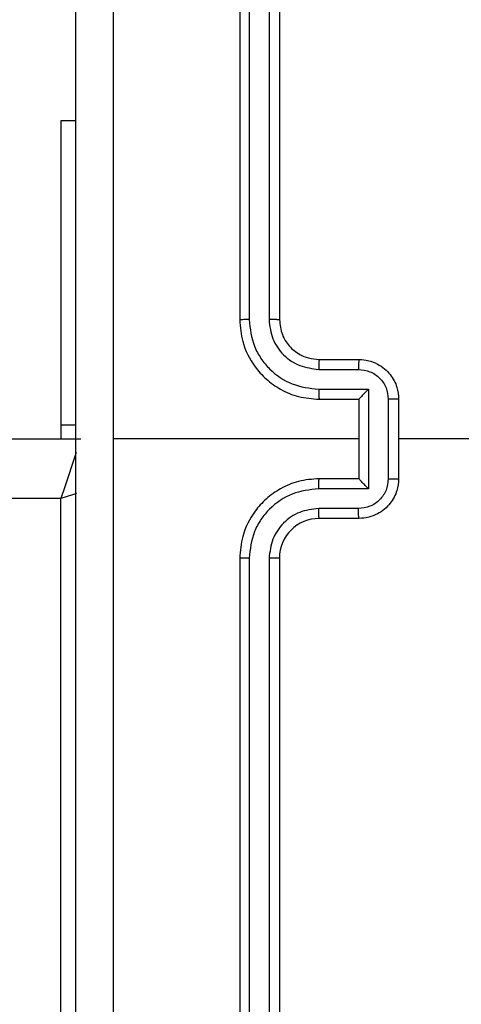
# Model space of a CAD drawing. Units: millimetres. Extents: x 404 to 1611, y 480 to 1216.
# Drawn here: x 1073 to 1076, y 757 to 762 of the extents above; entities that cross this region are included whole.
import ezdxf

# ---------------------------------------------------------------- set-up
doc = ezdxf.new("R2010")
doc.units = ezdxf.units.MM
doc.header["$LTSCALE"] = 50
doc.header["$PDSIZE"] = -1
doc.dimstyles.new('ISO-25', dxfattribs={"dimtxt": 2.5, "dimasz": 2.5, "dimexe": 1.25, "dimexo": 0.625, "dimtad": 1, "dimtxsty": 'Standard', "dimcen": 2.5, "dimadec": 0, "dimazin": 0, "dimtfac": 1, "dimtmove": 0, "dimatfit": 3, "dimfxl": 1, "dimarcsym": 0})

# ---------------------------------------------------------------- blocks, each defined once
blk = doc.blocks.new('*D8')
at = {"color": 0, "lineweight": -2}
for p, q in [((1123.4293, 1116.8803), (1596.6226, 1116.8803)), ((1591.6226, 1099.1003), (1591.6226, 815.0449)), ((1591.6226, 498.2495), (1591.6226, 782.3049)), ((966.5478, 480.4695), (1596.6226, 480.4695))]:
    blk.add_line(p, q, dxfattribs=at)
at = {"color": 0}
for points in [[(1594.5859, 1099.1003), (1588.6593, 1099.1003), (1591.6226, 1116.8803)], [(1588.6593, 498.2495), (1594.5859, 498.2495), (1591.6226, 480.4695)]]:
    blk.add_solid(points, dxfattribs=at)
at = {"layer": 'Defpoints', "color": 0}
for p in [(1118.4293, 1116.8803), (961.5478, 480.4695), (1591.6226, 480.4695)]:
    blk.add_point(p, dxfattribs=at)
at = {"color": 0, "insert": (1591.6226, 798.6749), "char_height": 17.5, "attachment_point": 5}
blk.add_mtext('636', dxfattribs=at)
blk = doc.blocks.new('*D9')
at = {"color": 0, "lineweight": -2}
for p, q in [((1152.3195, 966.8738), (1490.529, 966.8738)), ((1485.529, 949.0938), (1485.529, 815.1203)), ((1485.529, 648.4068), (1485.529, 782.3803)), ((942.7079, 630.6268), (1490.529, 630.6268))]:
    blk.add_line(p, q, dxfattribs=at)
at = {"color": 0}
for points in [[(1488.4924, 949.0938), (1482.5657, 949.0938), (1485.529, 966.8738)], [(1482.5657, 648.4068), (1488.4924, 648.4068), (1485.529, 630.6268)]]:
    blk.add_solid(points, dxfattribs=at)
at = {"layer": 'Defpoints', "color": 0}
for p in [(1147.3195, 966.8738), (1485.529, 966.8738), (937.7079, 630.6268)]:
    blk.add_point(p, dxfattribs=at)
at = {"color": 0, "insert": (1485.529, 798.7503), "char_height": 17.5, "attachment_point": 5}
blk.add_mtext('336', dxfattribs=at)

msp = doc.modelspace()

# ---------------------------------------------------------------- linework, layer by layer
at = {"color": 7, "linetype": 'Continuous', "lineweight": 25}
for p, q in [((1074.4195, 763.6848), (1074.4195, 760.6848)), ((1074.4669, 763.6872), (1074.467, 760.6852)), ((1074.567, 763.6872), (1074.567, 760.6852)), ((1074.6195, 763.6848), (1074.6195, 760.6848)), ((1073.5945, 761.6848), (1073.5195, 761.6848)), ((1073.5195, 761.6848), (1073.5195, 760.1561)), ((1074.8195, 760.4848), (1075.0195, 760.4848)), ((1074.8172, 760.4351), (1075.0174, 760.4351)), ((1074.8172, 760.335), (1075.0674, 760.335)), ((1075.0674, 760.335), (1075.0674, 759.8347)), ((1074.8195, 760.2848), (1075.0195, 760.2848)), ((1075.0195, 760.2848), (1075.0195, 760.2849)), ((1075.0195, 760.2848), (1075.0195, 759.8848)), ((1075.1675, 760.285), (1075.1675, 759.8847)), ((1075.2195, 760.2848), (1075.2195, 759.8848)), ((1073.5195, 760.1561), (1073.5945, 760.1561)), ((1073.5195, 760.1561), (1073.5195, 760.0848)), ((1009.2195, 760.0848), (1073.6195, 760.0848)), ((1075.0195, 760.0848), (1073.7824, 760.0848)), ((1076.8168, 760.0848), (1075.2195, 760.0848)), ((1075.0195, 759.8848), (1074.8195, 759.8848)), ((1075.0195, 759.8848), (1075.0195, 759.8848)), ((1075.0674, 759.8347), (1074.8172, 759.8347)), ((1073.5195, 759.7848), (1009.3195, 759.7848)), ((1073.5195, 756.2848), (1073.5195, 759.7848)), ((1075.0174, 759.7346), (1074.8172, 759.7346)), ((1075.0195, 759.6848), (1074.8195, 759.6848)), ((1074.4195, 759.4848), (1074.4195, 756.4848)), ((1074.467, 759.4844), (1074.4669, 756.4825)), ((1074.567, 759.4844), (1074.567, 756.4825)), ((1074.6195, 759.4848), (1074.6195, 756.4848))]:
    msp.add_line(p, q, dxfattribs=at)
at = {"color": 8, "linetype": 'Continuous', "lineweight": 25, "flags": 128}
for points in [[(1073.5969, 760.0168), (1073.5902, 759.997), (1073.5751, 759.9515), (1073.5578, 759.8996), (1073.539, 759.8434), (1073.5195, 759.7848)], [(1073.5975, 759.8108), (1073.5781, 759.8043), (1073.5195, 759.7848)]]:
    msp.add_lwpolyline(points, dxfattribs=at)
at = {"color": 7, "linetype": 'Continuous', "lineweight": 25}
msp.add_arc((1074.8195, 759.4848), 0.2, 89.9999, 179.9966, dxfattribs=at)
for points, knots in [([(1073.5945, 756.0598), (1073.5945, 756.9538), (1073.5945, 758.742), (1073.5945, 761.4276), (1073.5945, 763.2159), (1073.5945, 764.1098)], [0, 0, 0, 0, 0.333296, 0.666701, 1, 1, 1, 1]), ([(1073.7822, 764.1206), (1073.7823, 763.4483), (1073.7823, 762.1038), (1073.7823, 760.7578), (1073.7823, 760.0848)], [0, 0, 0, 0, 0.500009, 1, 1, 1, 1]), ([(1074.467, 760.6852), (1074.4607, 760.6852), (1074.4481, 760.6852), (1074.4325, 760.6851), (1074.4217, 760.685), (1074.4203, 760.6849), (1074.4195, 760.6848)], [0, 0, 0, 0, 0.250116, 0.499904, 0.7498, 1, 1, 1, 1]), ([(1074.4195, 760.6848), (1074.4226, 760.6477), (1074.4294, 760.5635), (1074.4818, 760.4611), (1074.552, 760.3832), (1074.6258, 760.331), (1074.7168, 760.2926), (1074.7845, 760.2875), (1074.8195, 760.2848)], [0, 0, 0, 0, 0.1771469, 0.4023827, 0.5336416, 0.6769933, 0.8324446, 1, 1, 1, 1]), ([(1074.467, 760.6852), (1074.4722, 760.6393), (1074.48, 760.5702), (1074.5244, 760.489), (1074.5827, 760.4187), (1074.6802, 760.3516), (1074.7715, 760.3405), (1074.8172, 760.335)], [0, 0, 0, 0, 0.250123, 0.376401, 0.500751, 0.750381, 1, 1, 1, 1]), ([(1074.567, 760.6852), (1074.5709, 760.6524), (1074.5785, 760.5869), (1074.6363, 760.5041), (1074.7192, 760.447), (1074.7845, 760.439), (1074.8172, 760.4351)], [0, 0, 0, 0, 0.25043, 0.500148, 0.750062, 1, 1, 1, 1]), ([(1074.6195, 760.6848), (1074.6193, 760.6849), (1074.6189, 760.6849), (1074.6157, 760.685), (1074.6108, 760.6851), (1074.6043, 760.6851), (1074.5962, 760.6852), (1074.587, 760.6852), (1074.5772, 760.6852), (1074.5704, 760.6852), (1074.567, 760.6852)], [0, 0, 0, 0, 0.125007, 0.250198, 0.375227, 0.499939, 0.624778, 0.749836, 0.875038, 1, 1, 1, 1]), ([(1074.6195, 760.6848), (1074.6224, 760.6592), (1074.6278, 760.6112), (1074.6668, 760.5501), (1074.7144, 760.5116), (1074.7671, 760.489), (1074.8011, 760.4863), (1074.8195, 760.4848)], [0, 0, 0, 0, 0.244401, 0.456888, 0.674649, 0.823995, 1, 1, 1, 1]), ([(1074.8195, 760.4848), (1074.8192, 760.4841), (1074.8186, 760.4825), (1074.8179, 760.4711), (1074.8173, 760.4546), (1074.8173, 760.4416), (1074.8172, 760.4351)], [0, 0, 0, 0, 0.250151, 0.500078, 0.749857, 1, 1, 1, 1]), ([(1075.0195, 760.4848), (1075.0192, 760.4839), (1075.0186, 760.4819), (1075.0179, 760.4687), (1075.0174, 760.4523), (1075.0174, 760.4408), (1075.0174, 760.4351)], [0, 0, 0, 0, 0.27976, 0.559044, 0.7794804, 1, 1, 1, 1]), ([(1075.0195, 760.4848), (1075.0361, 760.4836), (1075.0683, 760.4813), (1075.1122, 760.4639), (1075.1488, 760.4395), (1075.1851, 760.4017), (1075.2138, 760.3494), (1075.2178, 760.305), (1075.2195, 760.2848)], [0, 0, 0, 0, 0.15845, 0.307428, 0.44688, 0.576869, 0.807299, 1, 1, 1, 1]), ([(1075.0174, 760.4351), (1075.037, 760.4327), (1075.0762, 760.4279), (1075.1259, 760.3936), (1075.1606, 760.344), (1075.1652, 760.3047), (1075.1675, 760.285)], [0, 0, 0, 0, 0.249935, 0.499864, 0.749518, 1, 1, 1, 1]), ([(1074.8172, 760.335), (1074.8173, 760.3284), (1074.8173, 760.3153), (1074.8179, 760.2987), (1074.8186, 760.2872), (1074.8192, 760.2856), (1074.8195, 760.2848)], [0, 0, 0, 0, 0.2502344, 0.500079, 0.7498131, 1, 1, 1, 1]), ([(1075.0674, 760.335), (1075.0619, 760.3295), (1075.0509, 760.3184), (1075.0378, 760.305), (1075.0288, 760.2955), (1075.0235, 760.2898), (1075.0202, 760.286), (1075.0197, 760.2853), (1075.0195, 760.2849)], [0, 0, 0, 0, 0.2514486, 0.5025005, 0.6465221, 0.7757164, 0.8925799, 1, 1, 1, 1]), ([(1075.2195, 760.2848), (1075.2193, 760.2849), (1075.2189, 760.2849), (1075.2158, 760.2849), (1075.2109, 760.2849), (1075.2044, 760.2849), (1075.1964, 760.285), (1075.1873, 760.285), (1075.1775, 760.285), (1075.1708, 760.285), (1075.1675, 760.285)], [0, 0, 0, 0, 0.125031, 0.250093, 0.375192, 0.500022, 0.624772, 0.749846, 0.87496, 1, 1, 1, 1]), ([(1073.7823, 760.0848), (1073.7823, 759.4119), (1073.7823, 758.0659), (1073.7823, 756.7214), (1073.7822, 756.0491)], [0, 0, 0, 0, 0.499992, 1, 1, 1, 1]), ([(1074.8195, 759.8848), (1074.7845, 759.8822), (1074.7168, 759.877), (1074.6258, 759.8387), (1074.552, 759.7864), (1074.4818, 759.7086), (1074.4294, 759.6062), (1074.4226, 759.5219), (1074.4195, 759.4848)], [0, 0, 0, 0, 0.167555, 0.323007, 0.466358, 0.597617, 0.822853, 1, 1, 1, 1]), ([(1074.8172, 759.8347), (1074.8173, 759.8412), (1074.8173, 759.8543), (1074.8179, 759.871), (1074.8186, 759.8825), (1074.8192, 759.8841), (1074.8195, 759.8848)], [0, 0, 0, 0, 0.250122, 0.500004, 0.749776, 1, 1, 1, 1]), ([(1075.1675, 759.8847), (1075.1652, 759.865), (1075.1606, 759.8257), (1075.1259, 759.776), (1075.0762, 759.7418), (1075.037, 759.737), (1075.0174, 759.7346)], [0, 0, 0, 0, 0.250434, 0.500132, 0.750063, 1, 1, 1, 1]), ([(1075.2195, 759.8848), (1075.2178, 759.8646), (1075.2138, 759.8203), (1075.1851, 759.768), (1075.1488, 759.7302), (1075.1122, 759.7058), (1075.0683, 759.6883), (1075.0361, 759.686), (1075.0195, 759.6848)], [0, 0, 0, 0, 0.192701, 0.423131, 0.55312, 0.692572, 0.84155, 1, 1, 1, 1]), ([(1075.0674, 759.8347), (1075.0619, 759.8402), (1075.0509, 759.8512), (1075.0378, 759.8647), (1075.0288, 759.8742), (1075.0236, 759.8799), (1075.0202, 759.8837), (1075.0198, 759.8844), (1075.0195, 759.8848)], [0, 0, 0, 0, 0.251401, 0.502428, 0.646466, 0.775716, 0.892544, 1, 1, 1, 1]), ([(1075.1675, 759.8847), (1075.1708, 759.8847), (1075.1775, 759.8847), (1075.1873, 759.8847), (1075.1964, 759.8847), (1075.2044, 759.8848), (1075.2109, 759.8848), (1075.2158, 759.8848), (1075.2189, 759.8848), (1075.2193, 759.8848), (1075.2195, 759.8848)], [0, 0, 0, 0, 0.12504, 0.250154, 0.375228, 0.499978, 0.624808, 0.749907, 0.874969, 1, 1, 1, 1]), ([(1074.8172, 759.8347), (1074.7715, 759.8292), (1074.6802, 759.8181), (1074.5827, 759.751), (1074.5244, 759.6807), (1074.48, 759.5995), (1074.4722, 759.5304), (1074.467, 759.4844)], [0, 0, 0, 0, 0.249616, 0.499225, 0.623574, 0.74988, 1, 1, 1, 1]), ([(1074.8172, 759.7346), (1074.7844, 759.7308), (1074.719, 759.7232), (1074.6362, 759.6655), (1074.579, 759.5826), (1074.571, 759.5172), (1074.567, 759.4844)], [0, 0, 0, 0, 0.2504433, 0.5001491, 0.7501096, 1, 1, 1, 1]), ([(1074.8195, 759.6848), (1074.8192, 759.6856), (1074.8186, 759.6872), (1074.8179, 759.6986), (1074.8173, 759.7151), (1074.8173, 759.7281), (1074.8172, 759.7346)], [0, 0, 0, 0, 0.250124, 0.499896, 0.749734, 1, 1, 1, 1]), ([(1075.0195, 759.6848), (1075.0192, 759.6858), (1075.0186, 759.6877), (1075.0179, 759.701), (1075.0174, 759.7174), (1075.0174, 759.7289), (1075.0174, 759.7346)], [0, 0, 0, 0, 0.27976, 0.559044, 0.7794804, 1, 1, 1, 1]), ([(1074.467, 759.4844), (1074.4607, 759.4845), (1074.4481, 759.4845), (1074.4325, 759.4846), (1074.4217, 759.4847), (1074.4203, 759.4848), (1074.4195, 759.4848)], [0, 0, 0, 0, 0.250168, 0.499878, 0.749787, 1, 1, 1, 1]), ([(1074.6195, 759.4848), (1074.6193, 759.4848), (1074.6189, 759.4848), (1074.6157, 759.4847), (1074.6108, 759.4846), (1074.6042, 759.4846), (1074.5962, 759.4845), (1074.587, 759.4845), (1074.5772, 759.4845), (1074.5704, 759.4845), (1074.567, 759.4844)], [0, 0, 0, 0, 0.125009, 0.250203, 0.375235, 0.500045, 0.62477, 0.74983, 0.875036, 1, 1, 1, 1])]:
    msp.add_open_spline(points, degree=3, knots=knots, dxfattribs=at)

# ---------------------------------------------------------------- dimensions: what is measured, and where the dimension line sits
for base, p1, p2, picture, middle in [((1591.6226, 480.4695), (1118.4293, 1116.8803), (961.5478, 480.4695), '*D8', (1591.6226, 798.6749)), ((1485.529, 966.8738), (937.7079, 630.6268), (1147.3195, 966.8738), '*D9', (1485.529, 798.7503))]:
    dim = msp.add_linear_dim(base=base, p1=p1, p2=p2, angle=90, dimstyle='ISO-25', override={"dimtxt": 17.5, "dimasz": 17.78, "dimexe": 5, "dimexo": 5, "dimgap": 7.62, "dimtih": 1, "dimtoh": 1, "dimdec": 0, "dimlfac": 1, "dimzin": 1, "dimadec": 2, "dimtzin": 1})
    dim.commit()
    dim.dimension.update_dxf_attribs({"geometry": picture, "text_midpoint": middle})

doc.saveas('drawing.dxf')
